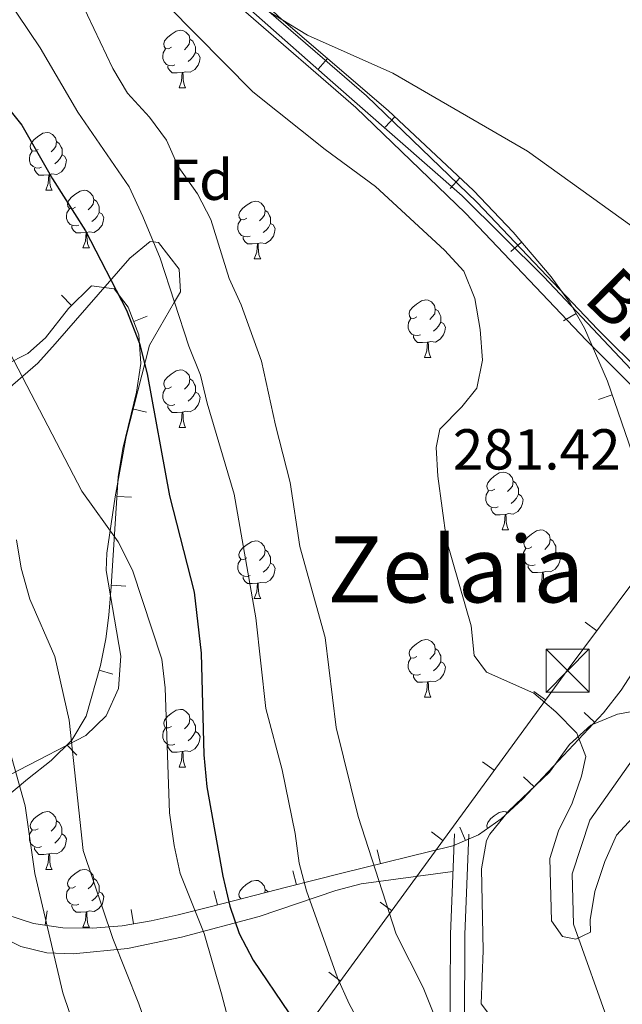
# Model space of a CAD drawing. Units: metres. Extents: x 619384 to 623891, y 4775352 to 4778401.
# Drawn here: x 622234 to 622339, y 4775914 to 4776085 of the extents above; entities that cross this region are included whole.
import ezdxf
from ezdxf.enums import TextEntityAlignment as Align

# ---------------------------------------------------------------- set-up
doc = ezdxf.new("R2010")
doc.units = ezdxf.units.M
doc.header["$MEASUREMENT"] = 0
doc.linetypes.add('DGN Style 3', pattern=[1147.6976, 819.784, -327.9136])
for name, color, linetype, lineweight in [('Nivel 11', 7, 'Continuous', 0), ('Nivel 21', 7, 'Continuous', 0), ('Nivel 32', 7, 'Continuous', 0), ('Nivel 35', 7, 'Continuous', 0), ('Nivel 36', 7, 'Continuous', 0), ('Nivel 37', 7, 'Continuous', 0), ('Nivel 4', 7, 'Continuous', 0), ('Nivel 41', 7, 'Continuous', 0), ('Nivel 44', 7, 'Continuous', 0), ('Nivel 45', 7, 'Continuous', 0), ('Nivel 5', 7, 'Continuous', 0), ('Nivel 54', 7, 'Continuous', 0), ('Nivel 61', 7, 'Continuous', 0), ('Nivel 63', 7, 'Continuous', 0)]:
    doc.layers.add(name, color=color, linetype=linetype, lineweight=lineweight)
doc.styles.add('Style-arial', font='arial.shx', dxfattribs={"bigfont": 'arialbig.shx'})
doc.styles.add('Style-Helvetica-Narrow-Oblique', font='txt')
doc.styles.add('Style-Times New Roman', font='txt')

# ---------------------------------------------------------------- blocks, each defined once
blk = doc.blocks.new('5TME')
at = {"layer": 'Nivel 32', "color": 250, "linetype": 'Continuous', "lineweight": 0}
for p, q in [((-37.5, 37.5), (37.5, -37.5)), ((37.23, 37.76), (-37.16, -37.84))]:
    blk.add_line(p, q, dxfattribs=at)
at = {"layer": 'Nivel 32', "color": 250, "linetype": 'Continuous', "lineweight": 0, "flags": 128}
blk.add_lwpolyline([(-37.5, -37.5), (37.5, -37.5), (37.5, 37.5), (-37.5, 37.5), (-37.16, -37.84)], dxfattribs=at)

msp = doc.modelspace()

# ---------------------------------------------------------------- linework, layer by layer
at = {"layer": 'Nivel 11', "color": 142, "linetype": 'DGN Style 3', "lineweight": 13}
msp.add_polyline3d([(622331.54, 4775852.83, 288.58), (622335.36, 4775859.37, 288.58), (622338.36, 4775871.43, 288.02), (622343.41, 4775888.98, 287.19), (622341.57, 4775898.21, 287.19), (622337.56, 4775906.83, 286.63), (622330, 4775927.92, 285.23), (622329.81, 4775936.64, 284.4), (622332.87, 4775945.97, 284.12), (622346.07, 4775964.8, 283.84), (622347.54, 4775972.46, 283.56), (622348.95, 4775982.3, 282.44), (622350.36, 4775985.56, 282.19)], dxfattribs=at)
at = {"layer": 'Nivel 21', "color": 250, "linetype": 'DGN Style 3', "lineweight": 0}
for points in [[(622392.23, 4775978.78, 285.01), (622356.73, 4776008.79, 280.91), (622334.27, 4776031.25, 282.06), (622313.2, 4776053.36, 282.79), (622294.06, 4776071.79, 281.63), (622274.53, 4776088.7, 279.87), (622260.79, 4776102.49, 280.1), (622252.45, 4776116.3, 281.31), (622243.44, 4776131.79, 282.2), (622240.06, 4776136.45, 283.25)], [(622259.71, 4775796.47, 304.92), (622262.97, 4775805.05, 304.06), (622273.49, 4775817.15, 302.67), (622278.89, 4775824.51, 301.97), (622285.7, 4775840.64, 299.88), (622294.4, 4775865.93, 297.09), (622300.55, 4775881.8, 293.95), (622308.37, 4775897.78, 291.51), (622311.05, 4775904.64, 290.11), (622311.12, 4775926.11, 286.98), (622311.82, 4775943.54, 285.58)]]:
    msp.add_polyline3d(points, dxfattribs=at)
at = {"layer": 'Nivel 21', "color": 250, "linetype": 'Continuous', "lineweight": 0}
for points in [[(622390.46, 4775976.69, 285.01), (622354.87, 4776006.77, 281.06), (622332.31, 4776029.33, 282.37), (622311.26, 4776051.43, 283.4), (622292.21, 4776069.77, 282.4), (622272.66, 4776086.69, 281.04), (622258.62, 4776100.79, 281.25), (622250.1, 4776114.9, 282.13), (622240.81, 4776130.31, 283.26)], [(622257.02, 4775796.42, 305.04), (622260.8, 4775806.35, 304.06), (622271.53, 4775818.71, 302.67), (622276.7, 4775825.75, 301.97), (622283.36, 4775841.54, 299.88), (622292.05, 4775866.79, 297.09), (622298.26, 4775882.8, 293.95), (622306.08, 4775898.78, 291.51), (622308.55, 4775905.12, 290.11), (622308.62, 4775926.16, 286.98), (622309.32, 4775943.64, 285.58)]]:
    msp.add_polyline3d(points, dxfattribs=at)
at = {"layer": 'Nivel 32', "color": 6, "linetype": 'Continuous', "lineweight": 0}
for p, q in [((622332.06, 4775980.39, 286.96), (622334.06, 4775978.89, 286.96)), ((622323.15, 4775968.34, 285.85), (622325.16, 4775966.87, 285.85)), ((622314.23, 4775956.15, 289.33), (622316.25, 4775954.67, 289.33)), ((622305.32, 4775943.96, 292.81), (622307.33, 4775942.48, 292.81)), ((622296.4, 4775931.76, 296.29), (622298.42, 4775930.29, 296.29)), ((622287.49, 4775919.57, 299.77), (622289.5, 4775918.09, 299.77))]:
    msp.add_line(p, q, dxfattribs=at)
msp.add_polyline3d([(622710.33, 4776275.26, 341.52), (622681.64, 4776258.23, 325.39), (622453.45, 4776138.85, 346.51), (622328.91, 4775971.99, 284.39), (622224.4, 4775829.05, 325.19), (622198.61, 4775795.38, 330.01)], dxfattribs=at)
at = {"layer": 'Nivel 35', "color": 92, "linetype": 'Continuous', "lineweight": 0}
for p, q in [((622285.64, 4776076.42, 286.06), (622287.27, 4776078.32, 286.06)), ((622297.28, 4776066.35, 286.06), (622298.99, 4776068.17, 286.06)), ((622308.57, 4776055.74, 286.06), (622310.28, 4776057.56, 286.06)), ((622319.11, 4776044.76, 286.06), (622321.01, 4776046.39, 286.06)), ((622241.05, 4776037.2, 310.46), (622242.81, 4776035.42, 310.46)), ((622255.92, 4776033.54, 309.77), (622253.59, 4776032.64, 309.77)), ((622328.31, 4776032.74, 286.06), (622330.47, 4776033.99, 286.06)), ((622334.39, 4776019.04, 286.06), (622336.76, 4776019.85, 286.06)), ((622255.81, 4776016.88, 309.77), (622253.38, 4776017.46, 309.77)), ((622253.2, 4776002.08, 309.52), (622250.7, 4776002.24, 309.52)), ((622252.2, 4775986.65, 308.35), (622249.71, 4775986.81, 308.35)), ((622249.99, 4775971.35, 311.52), (622247.59, 4775972.04, 311.52)), ((622331.86, 4775964.71, 293.84), (622333.69, 4775963.01, 293.84)), ((622243.73, 4775957.26, 317.34), (622241.99, 4775959.05, 317.34)), ((622321.36, 4775953.5, 295.59), (622323.17, 4775951.78, 295.59)), ((622310.27, 4775944.75, 298.2), (622311.25, 4775942.45, 298.2)), ((622295.88, 4775940.85, 300.41), (622296.47, 4775938.42, 300.41)), ((622281.25, 4775937.19, 303.81), (622281.87, 4775934.77, 303.81)), ((622267.54, 4775933.69, 310.14), (622268.16, 4775931.27, 310.14)), ((622238.58, 4775930.23, 315.46), (622238.22, 4775927.76, 315.46)), ((622253.16, 4775930.45, 313.9), (622253.56, 4775927.98, 313.9))]:
    msp.add_line(p, q, dxfattribs=at)
for points in [[(622241.94, 4776114.41, 293.03), (622242.34, 4776124.81, 288.01), (622243.18, 4776128.8, 286.24), (622243.77, 4776129.71, 286.06), (622245.88, 4776128.91, 286.06), (622254.7, 4776112.97, 286.06), (622267.72, 4776097.07, 286.06), (622274.51, 4776089.69, 286.06), (622278.84, 4776085.55, 286.06), (622297.81, 4776069.28, 286.06), (622312.65, 4776055.34, 286.06), (622319.51, 4776048.15, 286.06), (622326.13, 4776040.4, 286.06)], [(622326.13, 4776040.4, 286.06), (622329.42, 4776035.82, 286.06), (622331.94, 4776031.44, 286.06), (622335.93, 4776022.27, 286.06), (622340.2, 4776009.8, 286.06)], [(622231.22, 4775949.8, 320.68), (622235.11, 4775953.1, 319.8), (622239.23, 4775956.38, 318.5), (622242.84, 4775959.88, 316.98), (622245.31, 4775964.07, 315.35), (622247.82, 4775972.84, 311.14), (622248.73, 4775977.46, 309.2), (622249.28, 4775981.6, 308.38), (622249.69, 4775986.57, 308.33), (622250.92, 4776005.61, 309.77), (622251.72, 4776010.53, 309.77), (622254.07, 4776020.33, 309.77), (622254.83, 4776025.32, 309.77), (622254.49, 4776030.3, 309.77), (622252.64, 4776035.1, 309.77), (622250.18, 4776038.3, 309.77), (622246.26, 4776038.82, 309.96), (622242.26, 4776034.88, 310.54), (622238.27, 4776029.76, 311.51), (622235.18, 4776027.06, 312.56), (622231.33, 4776025.07, 314.92)], [(622340.99, 4775972.7, 293.41), (622338.31, 4775968.56, 293.56), (622335.21, 4775964.64, 293.67), (622328.3, 4775957.21, 294.43), (622321.15, 4775949.64, 296.05), (622317.46, 4775946.21, 296.91), (622313.53, 4775943.43, 297.77), (622309.04, 4775941.51, 298.61), (622289.79, 4775936.78, 301.36), (622284.94, 4775935.55, 302.6), (622280.4, 4775934.4, 304.39), (622266.9, 4775930.95, 310.73), (622261.34, 4775929.55, 312.56), (622256.61, 4775928.48, 313.49), (622251.6, 4775927.66, 314.17), (622246.44, 4775927.23, 314.69), (622241.27, 4775927.31, 315.16), (622236.2, 4775928.06, 315.66), (622231.37, 4775929.61, 316.27)]]:
    msp.add_polyline3d(points, dxfattribs=at)
at = {"layer": 'Nivel 36', "color": 92, "linetype": 'Continuous', "lineweight": 0}
for p, q in [((622261.49, 4776073.19, 0.01), (622262.61, 4776073.19, 0.01)), ((622238.3, 4776055.42, 0.01), (622239.42, 4776055.42, 0.01)), ((622244.78, 4776045.39, 0.01), (622245.9, 4776045.39, 0.01)), ((622274.55, 4776043.48, 0.01), (622275.67, 4776043.48, 0.01)), ((622304.12, 4776026.34, 0.01), (622305.25, 4776026.34, 0.01)), ((622261.49, 4776014.2, 0.01), (622262.61, 4776014.2, 0.01)), ((622317.63, 4775996.43, 0.01), (622318.75, 4775996.43, 0.01)), ((622324.1, 4775986.39, 0.01), (622325.23, 4775986.39, 0.01)), ((622274.55, 4775984.49, 0.01), (622275.67, 4775984.49, 0.01)), ((622304.12, 4775967.35, 0.01), (622305.25, 4775967.35, 0.01)), ((622261.49, 4775955.21, 0.01), (622262.61, 4775955.21, 0.01)), ((622238.3, 4775937.44, 0.01), (622239.42, 4775937.44, 0.01)), ((622244.77, 4775927.4, 0.01), (622245.9, 4775927.4, 0.01))]:
    msp.add_line(p, q, dxfattribs=at)
at = {"layer": 'Nivel 36', "color": 92, "linetype": 'Continuous', "lineweight": 0, "elevation": 0.01, "flags": 128}
for points in [[(622260.19, 4776080.25), (622259.66, 4776079.99), (622259.13, 4776080.04), (622258.86, 4776080.41), (622258.81, 4776080.83), (622258.97, 4776081.35), (622259.45, 4776081.95), (622260.08, 4776082.48), (622260.98, 4776083.07), (622261.73, 4776083.23), (622262.15, 4776083.17), (622262.68, 4776082.85), (622263.21, 4776082.27), (622263.37, 4776081.63), (622263.26, 4776080.78), (622262.84, 4776080.25), (622262.42, 4776079.83)], [(622263.37, 4776081.63), (622263.85, 4776081.31), (622264.16, 4776080.67), (622264.32, 4776080.35), (622264.32, 4776079.77), (622264.32, 4776079.35), (622263.95, 4776078.66), (622263.53, 4776078.18), (622263.05, 4776077.76)], [(622260.77, 4776077.17), (622260.35, 4776077.01), (622259.76, 4776077.07), (622259.29, 4776077.28), (622258.86, 4776077.71), (622258.65, 4776078.29), (622258.65, 4776078.71), (622258.7, 4776079.29), (622259.13, 4776079.99)], [(622264.32, 4776079.35), (622264.78, 4776079.1), (622265.12, 4776078.49), (622265.01, 4776077.76), (622264.8, 4776077.12), (622264.22, 4776076.38), (622263.42, 4776075.9), (622262.57, 4776076.01), (622262.14, 4776075.87)], [(622262.03, 4776075.87), (622261.14, 4776075.79), (622260.3, 4776075.79), (622259.87, 4776076.22), (622259.55, 4776076.69), (622259.55, 4776077.01)], [(622261.49, 4776073.19), (622261.92, 4776074.35), (622262.03, 4776075.87), (622262.14, 4776075.87), (622262.18, 4776075.29), (622262.21, 4776074.61), (622262.28, 4776073.99), (622262.4, 4776073.59), (622262.61, 4776073.19)], [(622237, 4776062.48), (622236.47, 4776062.22), (622235.94, 4776062.27), (622235.68, 4776062.64), (622235.62, 4776063.07), (622235.78, 4776063.59), (622236.26, 4776064.18), (622236.9, 4776064.71), (622237.8, 4776065.3), (622238.54, 4776065.46), (622238.96, 4776065.4), (622239.5, 4776065.09), (622240.02, 4776064.5), (622240.18, 4776063.86), (622240.08, 4776063.01), (622239.65, 4776062.48), (622239.23, 4776062.06)], [(622240.18, 4776063.86), (622240.66, 4776063.55), (622240.98, 4776062.91), (622241.14, 4776062.59), (622241.14, 4776062.01), (622241.14, 4776061.58), (622240.76, 4776060.89), (622240.34, 4776060.41), (622239.86, 4776059.99)], [(622237.58, 4776059.4), (622237.16, 4776059.24), (622236.58, 4776059.3), (622236.1, 4776059.51), (622235.68, 4776059.94), (622235.46, 4776060.52), (622235.46, 4776060.94), (622235.52, 4776061.53), (622235.94, 4776062.22)], [(622241.14, 4776061.58), (622241.59, 4776061.33), (622241.94, 4776060.72), (622241.82, 4776059.99), (622241.62, 4776059.35), (622241.03, 4776058.61), (622240.24, 4776058.13), (622239.38, 4776058.24), (622238.96, 4776058.11)], [(622238.84, 4776058.11), (622237.96, 4776058.02), (622237.11, 4776058.02), (622236.68, 4776058.45), (622236.36, 4776058.93), (622236.36, 4776059.24)], [(622238.3, 4776055.42), (622238.74, 4776056.58), (622238.84, 4776058.11), (622238.96, 4776058.11), (622238.99, 4776057.52), (622239.02, 4776056.84), (622239.1, 4776056.22), (622239.21, 4776055.82), (622239.42, 4776055.42)], [(622243.48, 4776052.45), (622242.94, 4776052.18), (622242.42, 4776052.24), (622242.15, 4776052.61), (622242.1, 4776053.03), (622242.26, 4776053.55), (622242.74, 4776054.15), (622243.37, 4776054.68), (622244.27, 4776055.26), (622245.02, 4776055.42), (622245.44, 4776055.37), (622245.97, 4776055.05), (622246.5, 4776054.47), (622246.66, 4776053.83), (622246.55, 4776052.98), (622246.12, 4776052.45), (622245.7, 4776052.02)], [(622246.66, 4776053.83), (622247.14, 4776053.51), (622247.45, 4776052.87), (622247.61, 4776052.55), (622247.61, 4776051.97), (622247.61, 4776051.55), (622247.24, 4776050.86), (622246.82, 4776050.38), (622246.34, 4776049.96)], [(622273.25, 4776050.54), (622272.72, 4776050.28), (622272.19, 4776050.33), (622271.92, 4776050.7), (622271.87, 4776051.13), (622272.03, 4776051.65), (622272.51, 4776052.24), (622273.14, 4776052.77), (622274.04, 4776053.36), (622274.79, 4776053.52), (622275.21, 4776053.46), (622275.74, 4776053.15), (622276.27, 4776052.56), (622276.43, 4776051.92), (622276.32, 4776051.07), (622275.9, 4776050.54), (622275.48, 4776050.12)], [(622244.06, 4776049.37), (622243.64, 4776049.21), (622243.05, 4776049.27), (622242.58, 4776049.48), (622242.15, 4776049.9), (622241.94, 4776050.49), (622241.94, 4776050.91), (622241.99, 4776051.49), (622242.42, 4776052.18)], [(622247.61, 4776051.55), (622248.06, 4776051.3), (622248.41, 4776050.68), (622248.3, 4776049.96), (622248.09, 4776049.32), (622247.5, 4776048.58), (622246.71, 4776048.1), (622245.86, 4776048.2), (622245.43, 4776048.07)], [(622276.43, 4776051.92), (622276.91, 4776051.61), (622277.22, 4776050.97), (622277.38, 4776050.65), (622277.38, 4776050.07), (622277.38, 4776049.64), (622277.01, 4776048.95), (622276.59, 4776048.47), (622276.11, 4776048.05)], [(622273.83, 4776047.46), (622273.41, 4776047.3), (622272.82, 4776047.36), (622272.35, 4776047.57), (622271.92, 4776048), (622271.71, 4776048.58), (622271.71, 4776049), (622271.76, 4776049.59), (622272.19, 4776050.28)], [(622245.32, 4776048.07), (622244.43, 4776047.99), (622243.58, 4776047.99), (622243.16, 4776048.42), (622242.84, 4776048.89), (622242.84, 4776049.21)], [(622277.38, 4776049.64), (622277.84, 4776049.39), (622278.18, 4776048.78), (622278.07, 4776048.05), (622277.86, 4776047.41), (622277.28, 4776046.67), (622276.48, 4776046.19), (622275.63, 4776046.3), (622275.2, 4776046.17)], [(622244.78, 4776045.39), (622245.21, 4776046.55), (622245.32, 4776048.07), (622245.43, 4776048.07), (622245.46, 4776047.49), (622245.5, 4776046.8), (622245.57, 4776046.19), (622245.68, 4776045.79), (622245.9, 4776045.39)], [(622275.09, 4776046.17), (622274.2, 4776046.08), (622273.36, 4776046.08), (622272.93, 4776046.51), (622272.61, 4776046.99), (622272.61, 4776047.3)], [(622274.55, 4776043.48), (622274.98, 4776044.64), (622275.09, 4776046.17), (622275.2, 4776046.17), (622275.24, 4776045.58), (622275.27, 4776044.9), (622275.34, 4776044.28), (622275.46, 4776043.88), (622275.67, 4776043.48)], [(622302.82, 4776033.4), (622302.29, 4776033.13), (622301.76, 4776033.19), (622301.5, 4776033.56), (622301.44, 4776033.98), (622301.6, 4776034.5), (622302.08, 4776035.1), (622302.72, 4776035.63), (622303.62, 4776036.21), (622304.36, 4776036.37), (622304.79, 4776036.32), (622305.32, 4776036), (622305.85, 4776035.42), (622306.01, 4776034.78), (622305.9, 4776033.93), (622305.47, 4776033.4), (622305.05, 4776032.97)], [(622306.01, 4776034.78), (622306.48, 4776034.46), (622306.8, 4776033.82), (622306.96, 4776033.5), (622306.96, 4776032.92), (622306.96, 4776032.5), (622306.59, 4776031.81), (622306.17, 4776031.33), (622305.69, 4776030.91)], [(622303.41, 4776030.32), (622302.98, 4776030.16), (622302.4, 4776030.22), (622301.92, 4776030.43), (622301.5, 4776030.85), (622301.28, 4776031.44), (622301.28, 4776031.86), (622301.34, 4776032.44), (622301.76, 4776033.13)], [(622306.96, 4776032.5), (622307.41, 4776032.25), (622307.76, 4776031.63), (622307.65, 4776030.91), (622307.44, 4776030.27), (622306.85, 4776029.53), (622306.06, 4776029.05), (622305.21, 4776029.15), (622304.78, 4776029.02)], [(622304.67, 4776029.02), (622303.78, 4776028.94), (622302.93, 4776028.94), (622302.51, 4776029.37), (622302.19, 4776029.84), (622302.19, 4776030.16)], [(622304.12, 4776026.34), (622304.56, 4776027.5), (622304.67, 4776029.02), (622304.78, 4776029.02), (622304.81, 4776028.44), (622304.85, 4776027.75), (622304.92, 4776027.14), (622305.03, 4776026.74), (622305.25, 4776026.34)], [(622260.19, 4776021.26), (622259.66, 4776020.99), (622259.13, 4776021.05), (622258.86, 4776021.42), (622258.81, 4776021.84), (622258.97, 4776022.36), (622259.45, 4776022.96), (622260.08, 4776023.49), (622260.98, 4776024.07), (622261.73, 4776024.23), (622262.15, 4776024.18), (622262.68, 4776023.86), (622263.21, 4776023.28), (622263.37, 4776022.64), (622263.26, 4776021.79), (622262.84, 4776021.26), (622262.42, 4776020.83)], [(622263.37, 4776022.64), (622263.85, 4776022.32), (622264.16, 4776021.68), (622264.32, 4776021.36), (622264.32, 4776020.78), (622264.32, 4776020.36), (622263.95, 4776019.67), (622263.53, 4776019.19), (622263.05, 4776018.77)], [(622260.77, 4776018.18), (622260.35, 4776018.02), (622259.76, 4776018.08), (622259.29, 4776018.29), (622258.86, 4776018.71), (622258.65, 4776019.3), (622258.65, 4776019.72), (622258.7, 4776020.3), (622259.13, 4776020.99)], [(622264.32, 4776020.36), (622264.78, 4776020.11), (622265.12, 4776019.49), (622265.01, 4776018.77), (622264.8, 4776018.13), (622264.22, 4776017.39), (622263.42, 4776016.91), (622262.57, 4776017.01), (622262.14, 4776016.88)], [(622262.03, 4776016.88), (622261.14, 4776016.8), (622260.3, 4776016.8), (622259.87, 4776017.23), (622259.55, 4776017.7), (622259.55, 4776018.02)], [(622261.49, 4776014.2), (622261.92, 4776015.36), (622262.03, 4776016.88), (622262.14, 4776016.88), (622262.18, 4776016.3), (622262.21, 4776015.61), (622262.28, 4776015), (622262.4, 4776014.6), (622262.61, 4776014.2)], [(622316.33, 4776003.49), (622315.8, 4776003.22), (622315.27, 4776003.28), (622315, 4776003.65), (622314.95, 4776004.07), (622315.11, 4776004.59), (622315.59, 4776005.19), (622316.22, 4776005.72), (622317.12, 4776006.3), (622317.87, 4776006.46), (622318.29, 4776006.41), (622318.82, 4776006.09), (622319.35, 4776005.51), (622319.51, 4776004.87), (622319.4, 4776004.02), (622318.98, 4776003.49), (622318.56, 4776003.06)], [(622319.51, 4776004.87), (622319.99, 4776004.55), (622320.3, 4776003.91), (622320.46, 4776003.59), (622320.46, 4776003.01), (622320.46, 4776002.59), (622320.09, 4776001.9), (622319.67, 4776001.42), (622319.19, 4776001)], [(622316.91, 4776000.41), (622316.49, 4776000.25), (622315.9, 4776000.31), (622315.43, 4776000.52), (622315, 4776000.94), (622314.79, 4776001.53), (622314.79, 4776001.95), (622314.84, 4776002.53), (622315.27, 4776003.22)], [(622320.46, 4776002.59), (622320.92, 4776002.34), (622321.26, 4776001.72), (622321.15, 4776001), (622320.94, 4776000.36), (622320.36, 4775999.62), (622319.56, 4775999.14), (622318.71, 4775999.24), (622318.28, 4775999.11)], [(622318.17, 4775999.11), (622317.28, 4775999.03), (622316.44, 4775999.03), (622316.01, 4775999.46), (622315.69, 4775999.93), (622315.69, 4776000.25)], [(622317.63, 4775996.43), (622318.06, 4775997.59), (622318.17, 4775999.11), (622318.28, 4775999.11), (622318.32, 4775998.53), (622318.35, 4775997.84), (622318.42, 4775997.23), (622318.54, 4775996.83), (622318.75, 4775996.43)], [(622322.8, 4775993.45), (622322.27, 4775993.19), (622321.74, 4775993.24), (622321.48, 4775993.61), (622321.42, 4775994.04), (622321.58, 4775994.56), (622322.06, 4775995.15), (622322.7, 4775995.68), (622323.6, 4775996.27), (622324.34, 4775996.43), (622324.77, 4775996.37), (622325.3, 4775996.06), (622325.83, 4775995.47), (622325.99, 4775994.83), (622325.88, 4775993.98), (622325.45, 4775993.45), (622325.03, 4775993.03)], [(622273.25, 4775991.55), (622272.72, 4775991.28), (622272.19, 4775991.34), (622271.92, 4775991.71), (622271.87, 4775992.13), (622272.03, 4775992.65), (622272.51, 4775993.25), (622273.14, 4775993.78), (622274.04, 4775994.36), (622274.79, 4775994.52), (622275.21, 4775994.47), (622275.74, 4775994.15), (622276.27, 4775993.57), (622276.43, 4775992.93), (622276.32, 4775992.08), (622275.9, 4775991.55), (622275.48, 4775991.12)], [(622325.99, 4775994.83), (622326.46, 4775994.52), (622326.78, 4775993.88), (622326.94, 4775993.56), (622326.94, 4775992.98), (622326.94, 4775992.55), (622326.57, 4775991.86), (622326.15, 4775991.38), (622325.67, 4775990.96)], [(622276.43, 4775992.93), (622276.91, 4775992.61), (622277.22, 4775991.97), (622277.38, 4775991.65), (622277.38, 4775991.07), (622277.38, 4775990.65), (622277.01, 4775989.96), (622276.59, 4775989.48), (622276.11, 4775989.06)], [(622323.39, 4775990.37), (622322.96, 4775990.21), (622322.38, 4775990.27), (622321.9, 4775990.48), (622321.48, 4775990.91), (622321.26, 4775991.49), (622321.26, 4775991.91), (622321.32, 4775992.5), (622321.74, 4775993.19)], [(622326.94, 4775992.55), (622327.39, 4775992.3), (622327.74, 4775991.69), (622327.63, 4775990.96), (622327.42, 4775990.32), (622326.83, 4775989.58), (622326.04, 4775989.1), (622325.19, 4775989.21), (622324.76, 4775989.08)], [(622273.83, 4775988.47), (622273.41, 4775988.31), (622272.82, 4775988.37), (622272.35, 4775988.58), (622271.92, 4775989), (622271.71, 4775989.59), (622271.71, 4775990.01), (622271.76, 4775990.59), (622272.19, 4775991.28)], [(622277.38, 4775990.65), (622277.84, 4775990.4), (622278.18, 4775989.78), (622278.07, 4775989.06), (622277.86, 4775988.42), (622277.28, 4775987.68), (622276.48, 4775987.2), (622275.63, 4775987.3), (622275.2, 4775987.17)], [(622324.65, 4775989.08), (622323.76, 4775988.99), (622322.91, 4775988.99), (622322.49, 4775989.42), (622322.17, 4775989.9), (622322.17, 4775990.21)], [(622275.09, 4775987.17), (622274.2, 4775987.09), (622273.36, 4775987.09), (622272.93, 4775987.52), (622272.61, 4775987.99), (622272.61, 4775988.31)], [(622324.1, 4775986.39), (622324.54, 4775987.55), (622324.65, 4775989.08), (622324.76, 4775989.08), (622324.79, 4775988.49), (622324.83, 4775987.81), (622324.9, 4775987.19), (622325.01, 4775986.79), (622325.23, 4775986.39)], [(622274.55, 4775984.49), (622274.98, 4775985.65), (622275.09, 4775987.17), (622275.2, 4775987.17), (622275.24, 4775986.59), (622275.27, 4775985.9), (622275.34, 4775985.29), (622275.46, 4775984.89), (622275.67, 4775984.49)], [(622302.82, 4775974.41), (622302.29, 4775974.14), (622301.76, 4775974.19), (622301.5, 4775974.57), (622301.44, 4775974.99), (622301.6, 4775975.51), (622302.08, 4775976.11), (622302.72, 4775976.63), (622303.62, 4775977.22), (622304.36, 4775977.38), (622304.79, 4775977.33), (622305.32, 4775977.01), (622305.85, 4775976.43), (622306.01, 4775975.79), (622305.9, 4775974.93), (622305.47, 4775974.41), (622305.05, 4775973.98)], [(622306.01, 4775975.79), (622306.48, 4775975.47), (622306.8, 4775974.83), (622306.96, 4775974.51), (622306.96, 4775973.93), (622306.96, 4775973.51), (622306.59, 4775972.81), (622306.17, 4775972.33), (622305.69, 4775971.91)], [(622303.41, 4775971.33), (622302.98, 4775971.17), (622302.4, 4775971.23), (622301.92, 4775971.43), (622301.5, 4775971.86), (622301.28, 4775972.45), (622301.28, 4775972.87), (622301.34, 4775973.45), (622301.76, 4775974.14)], [(622306.96, 4775973.51), (622307.41, 4775973.25), (622307.76, 4775972.64), (622307.65, 4775971.91), (622307.44, 4775971.27), (622306.85, 4775970.53), (622306.06, 4775970.05), (622305.21, 4775970.16), (622304.78, 4775970.03)], [(622304.67, 4775970.03), (622303.78, 4775969.95), (622302.93, 4775969.95), (622302.51, 4775970.37), (622302.19, 4775970.85), (622302.19, 4775971.17)], [(622304.12, 4775967.35), (622304.56, 4775968.51), (622304.67, 4775970.03), (622304.78, 4775970.03), (622304.81, 4775969.45), (622304.85, 4775968.76), (622304.92, 4775968.15), (622305.03, 4775967.75), (622305.25, 4775967.35)], [(622260.19, 4775962.27), (622259.66, 4775962), (622259.13, 4775962.05), (622258.86, 4775962.43), (622258.81, 4775962.85), (622258.97, 4775963.37), (622259.45, 4775963.97), (622260.08, 4775964.49), (622260.98, 4775965.08), (622261.73, 4775965.24), (622262.15, 4775965.19), (622262.68, 4775964.87), (622263.21, 4775964.29), (622263.37, 4775963.65), (622263.26, 4775962.79), (622262.84, 4775962.27), (622262.42, 4775961.84)], [(622263.37, 4775963.65), (622263.85, 4775963.33), (622264.16, 4775962.69), (622264.32, 4775962.37), (622264.32, 4775961.79), (622264.32, 4775961.37), (622263.95, 4775960.67), (622263.53, 4775960.19), (622263.05, 4775959.77)], [(622260.77, 4775959.19), (622260.35, 4775959.03), (622259.76, 4775959.09), (622259.29, 4775959.29), (622258.86, 4775959.72), (622258.65, 4775960.31), (622258.65, 4775960.73), (622258.7, 4775961.31), (622259.13, 4775962)], [(622264.32, 4775961.37), (622264.78, 4775961.11), (622265.12, 4775960.5), (622265.01, 4775959.77), (622264.8, 4775959.13), (622264.22, 4775958.39), (622263.42, 4775957.91), (622262.57, 4775958.02), (622262.14, 4775957.89)], [(622262.03, 4775957.89), (622261.14, 4775957.81), (622260.3, 4775957.81), (622259.87, 4775958.23), (622259.55, 4775958.71), (622259.55, 4775959.03)], [(622261.49, 4775955.21), (622261.92, 4775956.37), (622262.03, 4775957.89), (622262.14, 4775957.89), (622262.18, 4775957.31), (622262.21, 4775956.62), (622262.28, 4775956.01), (622262.4, 4775955.61), (622262.61, 4775955.21)], [(622237, 4775944.5), (622236.47, 4775944.23), (622235.94, 4775944.29), (622235.67, 4775944.66), (622235.62, 4775945.08), (622235.78, 4775945.6), (622236.26, 4775946.2), (622236.89, 4775946.73), (622237.79, 4775947.31), (622238.54, 4775947.47), (622238.96, 4775947.42), (622239.49, 4775947.1), (622240.02, 4775946.52), (622240.18, 4775945.88), (622240.07, 4775945.03), (622239.65, 4775944.5), (622239.23, 4775944.07)], [(622315.09, 4775944.53), (622315, 4775944.66), (622314.95, 4775945.08), (622315.11, 4775945.6), (622315.59, 4775946.2), (622316.22, 4775946.73), (622317.12, 4775947.31), (622317.87, 4775947.47), (622318.29, 4775947.42), (622318.57, 4775947.25)], [(622240.18, 4775945.88), (622240.66, 4775945.56), (622240.97, 4775944.92), (622241.13, 4775944.6), (622241.13, 4775944.02), (622241.13, 4775943.6), (622240.76, 4775942.91), (622240.34, 4775942.43), (622239.86, 4775942.01)], [(622237.58, 4775941.42), (622237.16, 4775941.26), (622236.57, 4775941.32), (622236.1, 4775941.53), (622235.67, 4775941.95), (622235.46, 4775942.54), (622235.46, 4775942.96), (622235.51, 4775943.54), (622235.94, 4775944.23)], [(622241.13, 4775943.6), (622241.59, 4775943.35), (622241.93, 4775942.73), (622241.82, 4775942.01), (622241.61, 4775941.37), (622241.03, 4775940.63), (622240.23, 4775940.15), (622239.38, 4775940.25), (622238.95, 4775940.12)], [(622238.84, 4775940.12), (622237.95, 4775940.04), (622237.11, 4775940.04), (622236.68, 4775940.47), (622236.36, 4775940.94), (622236.36, 4775941.26)], [(622238.3, 4775937.44), (622238.73, 4775938.6), (622238.84, 4775940.12), (622238.95, 4775940.12), (622238.99, 4775939.54), (622239.02, 4775938.85), (622239.09, 4775938.24), (622239.21, 4775937.84), (622239.42, 4775937.44)], [(622243.47, 4775934.46), (622242.94, 4775934.2), (622242.41, 4775934.25), (622242.15, 4775934.62), (622242.09, 4775935.05), (622242.25, 4775935.57), (622242.73, 4775936.16), (622243.37, 4775936.69), (622244.27, 4775937.28), (622245.01, 4775937.44), (622245.44, 4775937.38), (622245.97, 4775937.07), (622246.5, 4775936.48), (622246.66, 4775935.84), (622246.55, 4775934.99), (622246.12, 4775934.46), (622245.7, 4775934.04)], [(622246.66, 4775935.84), (622247.13, 4775935.53), (622247.45, 4775934.89), (622247.61, 4775934.57), (622247.61, 4775933.99), (622247.61, 4775933.56), (622247.24, 4775932.87), (622246.82, 4775932.39), (622246.34, 4775931.97)], [(622272.32, 4775932.33), (622272.19, 4775932.35), (622271.92, 4775932.72), (622271.87, 4775933.14), (622272.03, 4775933.66), (622272.51, 4775934.26), (622273.14, 4775934.79), (622274.04, 4775935.37), (622274.79, 4775935.53), (622275.21, 4775935.48), (622275.74, 4775935.16), (622276.27, 4775934.58), (622276.43, 4775933.94), (622276.36, 4775933.36)], [(622244.06, 4775931.38), (622243.63, 4775931.22), (622243.05, 4775931.28), (622242.57, 4775931.49), (622242.15, 4775931.92), (622241.93, 4775932.5), (622241.93, 4775932.92), (622241.99, 4775933.51), (622242.41, 4775934.2)], [(622247.61, 4775933.56), (622248.06, 4775933.31), (622248.41, 4775932.7), (622248.3, 4775931.97), (622248.09, 4775931.33), (622247.5, 4775930.59), (622246.71, 4775930.11), (622245.86, 4775930.22), (622245.43, 4775930.09)], [(622276.43, 4775933.94), (622276.91, 4775933.62), (622276.96, 4775933.52)], [(622245.32, 4775930.09), (622244.43, 4775930), (622243.58, 4775930), (622243.16, 4775930.43), (622242.84, 4775930.91), (622242.84, 4775931.22)], [(622244.77, 4775927.4), (622245.21, 4775928.56), (622245.32, 4775930.09), (622245.43, 4775930.09), (622245.46, 4775929.5), (622245.5, 4775928.82), (622245.57, 4775928.2), (622245.68, 4775927.8), (622245.9, 4775927.4)]]:
    msp.add_lwpolyline(points, dxfattribs=at)
at = {"layer": 'Nivel 36', "color": 92, "linetype": 'Continuous', "lineweight": 0}
for points in [[(622238.44, 4776139.48, 283.02), (622244.53, 4776135.25, 281.97), (622247.8, 4776131.66, 281.57), (622249.99, 4776127.05, 281.56), (622254.17, 4776115.92, 281.55), (622256.65, 4776105.87, 281.41), (622258.57, 4776101.32, 281.34), (622261.17, 4776098.02, 281.28), (622287.74, 4776074.54, 280.89), (622310.66, 4776054.44, 280.93), (622324.84, 4776040.35, 281.19), (622353.18, 4776010.31, 281.81), (622362.71, 4776002.61, 281.08)], [(622221.95, 4775948.67, 318.5), (622245.3, 4775960.7, 308.42), (622248.83, 4775964.1, 307.29), (622250.93, 4775968.84, 306.76), (622251.35, 4775974.49, 306.07), (622248.82, 4775989.34, 304.28), (622248.95, 4775992.39, 303.89), (622250.36, 4776002.18, 302.54), (622252.31, 4776012.64, 301.1), (622256.32, 4776028.53, 299.36), (622260.68, 4776036, 295.01), (622261.7, 4776037.77, 295.31), (622261.47, 4776041.73, 296.92), (622257.91, 4776046.33, 296.95), (622256.46, 4776046.52, 297.26), (622252.93, 4776043.64, 298.39), (622239.96, 4776028.71, 302.49), (622236.92, 4776025.4, 304.67), (622230.85, 4776020.13, 310.86)], [(622295.88, 4775798.14, 292.75), (622293.08, 4775801.35, 293.09), (622292.33, 4775806.31, 293.11), (622296.41, 4775823.22, 291.7), (622297.38, 4775828.69, 292.05), (622300.08, 4775843.43, 291.37), (622302.7, 4775858.79, 291.35), (622305.02, 4775868.52, 291.15), (622310.78, 4775887.31, 290.3), (622317.44, 4775905.99, 287.51), (622316.8, 4775910.34, 287.51), (622313.99, 4775914.09, 287.17), (622314.33, 4775923.36, 286.47), (622314.01, 4775937.53, 286.47), (622314.92, 4775942.43, 286.47), (622315.51, 4775943.55, 286.47), (622318.74, 4775947.53, 286.28), (622325.88, 4775954.35, 285.45), (622329.33, 4775959.12, 285.07), (622333.05, 4775962.47, 285.07), (622337.69, 4775964.39, 284.56), (622346.3, 4775965.99, 283.79)], [(622309.05, 4775937.06, 286.11), (622293.15, 4775934.93, 293.35), (622288.7, 4775933.75, 295.28), (622275.4, 4775929.28, 300.77), (622261.91, 4775925.66, 306.13), (622252.5, 4775923.67, 309.63), (622243.09, 4775922.77, 312.72), (622238.52, 4775922.94, 314), (622233.97, 4775924.07, 315.17), (622225.02, 4775928.57, 320.01)]]:
    msp.add_polyline3d(points, dxfattribs=at)
at = {"layer": 'Nivel 4', "color": 36, "linetype": 'Continuous', "lineweight": 30, "elevation": 300.01, "flags": 128}
for points in [[(622230.74, 4776071.03), (622234.13, 4776066.72), (622239.46, 4776057.4), (622245.22, 4776048.39), (622252.37, 4776034.6), (622254.59, 4776028.77), (622255.95, 4776023.54), (622259.79, 4776002.34), (622264.11, 4775985.61), (622265.3, 4775975.01)], [(622265.3, 4775975.01), (622265.76, 4775957.31), (622266.33, 4775951.78), (622269.1, 4775936.27), (622270.31, 4775931.03), (622271.94, 4775926.31), (622274.38, 4775921.68), (622280.53, 4775912.54), (622285.68, 4775903.57), (622287.36, 4775898.5), (622288.16, 4775893.56), (622288.41, 4775887.81), (622288.16, 4775876.77), (622281.96, 4775839), (622283.68, 4775837.41), (622286.34, 4775833.01), (622285.88, 4775830.43), (622280.74, 4775821.4), (622277.92, 4775816.72), (622274.66, 4775812.41), (622271.76, 4775807.81), (622269.66, 4775803.27), (622267.44, 4775796.61)]]:
    msp.add_lwpolyline(points, dxfattribs=at)
at = {"layer": 'Nivel 5', "color": 36, "linetype": 'Continuous', "lineweight": 0, "flags": 128}
for points, elevation in [([(622305.75, 4775912.26), (622303.88, 4775916.9), (622299.2, 4775926.19), (622292.61, 4775946.63), (622288.78, 4775962.08), (622286.86, 4775977.74), (622282.49, 4775993.52), (622280.79, 4776004.66), (622278.21, 4776014.63), (622275.8, 4776025.71), (622272.25, 4776035.5), (622270.18, 4776040.06), (622266.99, 4776050.35), (622264.66, 4776054.78), (622261.33, 4776059.52), (622259.32, 4776064.1), (622256.31, 4776068.13), (622252.54, 4776072.25), (622249.98, 4776076.54), (622241.15, 4776095.15), (622239.65, 4776100.01), (622236.88, 4776106.02), (622232.58, 4776115.59)], 290.01), ([(622231.37, 4776089.06), (622237.33, 4776080.13), (622243.88, 4776068.97), (622252.78, 4776056), (622255.16, 4776050.85), (622258.17, 4776043.6), (622263.2, 4776028.35), (622265.21, 4776023.28), (622266.37, 4776018.41), (622271.04, 4776002.61), (622274.79, 4775981.14), (622276.54, 4775965.38), (622279.41, 4775954.73), (622281.63, 4775943.69), (622282.33, 4775938.51), (622283.62, 4775933.69), (622288.99, 4775918.62), (622291.04, 4775914.06), (622293.66, 4775909.29)], 295.01), ([(622259.46, 4776087.53), (622274.31, 4776072.49), (622286.85, 4776062.51), (622295.62, 4776056.07), (622307.58, 4776045), (622310.99, 4776041.35), (622312.88, 4776036.63), (622313.81, 4776031.24), (622314.22, 4776025.91), (622313.22, 4776021.01), (622310.6, 4776017.78), (622306.81, 4776013.89), (622306.15, 4776010.73), (622306.43, 4776005.74), (622307.98, 4775994.61), (622312.24, 4775979.72), (622312.74, 4775974.6), (622314.93, 4775971.72), (622323.13, 4775968.03), (622326.95, 4775964.8), (622330.6, 4775961.1), (622332.15, 4775957.04), (622331.42, 4775953.65), (622329.79, 4775948.93), (622327.4, 4775944.13), (622325.93, 4775939.34), (622326.21, 4775928.52), (622328.1, 4775925.78), (622330.45, 4775925.33), (622332.98, 4775926.55), (622332.94, 4775928.67), (622333.74, 4775933.61), (622335.49, 4775938.82), (622337.5, 4775943.4), (622344.46, 4775950.89)], 285.01), ([(622274.66, 4776087.93), (622283.78, 4776082.36), (622298.63, 4776075.74), (622322.05, 4776062.22), (622347.55, 4776043.85), (622357.17, 4776038.44), (622361.06, 4776035.3), (622364.44, 4776031.5), (622367.31, 4776027.39), (622370.68, 4776020.67), (622373.17, 4776020.28), (622375.11, 4776021.79), (622375.58, 4776026.85), (622375.87, 4776037.09), (622375.63, 4776047.61), (622375.08, 4776052.59), (622373.73, 4776057.46), (622367.84, 4776072.17), (622367.21, 4776077.35), (622366.99, 4776082.82), (622365.16, 4776087.47)], 280.01), ([(622232.05, 4776027.16), (622244.56, 4776003.16), (622250.88, 4775994.33), (622253.36, 4775989.41), (622258.47, 4775973.94), (622259.07, 4775968.97), (622259.82, 4775947.27), (622260.62, 4775941.61), (622261.69, 4775936.72), (622265.84, 4775926.31), (622268.88, 4775915.83), (622271.12, 4775907.25)], 305.01), ([(622233.23, 4775994.67), (622234.03, 4775989.74), (622235.52, 4775984.4), (622239.86, 4775974.42), (622242.38, 4775963.34), (622244.82, 4775940.73), (622249.99, 4775925.45), (622254.49, 4775914.1), (622259.72, 4775899.14), (622262.96, 4775883.27), (622267.52, 4775868.24), (622268.68, 4775863.37), (622269.2, 4775858.09), (622269.38, 4775847.26), (622268.72, 4775842.18), (622266.9, 4775837.41), (622261.98, 4775828.1), (622259.9, 4775822.79), (622254.64, 4775813.16), (622254.59, 4775812.7), (622247.1, 4775796.25)], 310.01), ([(622229.05, 4775968.55), (622234.71, 4775948.45), (622236.42, 4775936.71), (622241.25, 4775916.01), (622244.66, 4775906.11), (622250.51, 4775896.84), (622252.71, 4775892.35), (622253.99, 4775887.36), (622255.02, 4775881.76), (622255.96, 4775870.87), (622256.86, 4775865.38), (622257.46, 4775849.73), (622257.42, 4775844.62), (622255.56, 4775839.98), (622250.14, 4775830.76), (622240.51, 4775811.94), (622233.66, 4775797.71)], 315.01)]:
    msp.add_lwpolyline(points, dxfattribs=dict(at, elevation=elevation))
at = {"layer": 'Nivel 61', "color": 250, "linetype": 'Continuous', "lineweight": 0}
msp.add_3dface([(620278.93, 4778075.35, 197.49), (623667.17, 4778135.97, 481.01), (623709.21, 4775822.39, 456.41), (620319.8, 4775761.78, 456.01)], dxfattribs=at)
at = {"layer": 'Nivel 63', "color": 7, "linetype": 'Continuous', "lineweight": 0}
msp.add_3dface([(619436.83, 4775352.15, -0.24), (619383.72, 4778321.7, -0.24), (623838.04, 4778401.36, -0.24), (623891.13, 4775431.79, -0.24)], dxfattribs=at)

# ---------------------------------------------------------------- block references
at = {"layer": 'Nivel 32', "color": 250, "linetype": 'Continuous', "lineweight": 0, "xscale": 0.09999983015004542, "yscale": 0.09999983015004542, "zscale": 0.09999983015004542}
msp.add_blockref('5TME', (622329, 4775971.97, 284.38), dxfattribs=at)

# ---------------------------------------------------------------- texts
at = {"layer": 'Nivel 37', "color": 92, "linetype": 'Continuous', "lineweight": 0, "style": 'Style-arial'}
msp.add_text('Fd', height=7, dxfattribs=at).set_placement((622265.28, 4776057.23, 289.48), align=Align.MIDDLE_CENTER)
at = {"layer": 'Nivel 41', "color": 250, "linetype": 'Continuous', "lineweight": 0, "style": 'Style-arial'}
msp.add_text('281.42', height=7, dxfattribs=at).set_placement((622309.05, 4776006.9, 281.42))
at = {"layer": 'Nivel 44', "color": 250, "linetype": 'Continuous', "lineweight": 0, "style": 'Style-Helvetica-Narrow-Oblique'}
msp.add_text('Bidea', height=9, rotation=315.3881, dxfattribs=at).set_placement((622343.16, 4776024.88, 277.49), align=Align.CENTER)
at = {"layer": 'Nivel 45', "color": 250, "linetype": 'Continuous', "lineweight": 0, "style": 'Style-Times New Roman'}
msp.add_text('Zelaia', height=11.5, dxfattribs=at).set_placement((622309.59, 4775989.56, 284.71), align=Align.MIDDLE_CENTER)

# ---------------------------------------------------------------- meshes
at = {"layer": 'Nivel 54', "color": 45, "linetype": 'Continuous', "lineweight": 0}
mesh = msp.add_polyface(dxfattribs=at)
corners = [(622804.16, 4775806.21, 365.8), (622800.27, 4775806.14, 365.38), (622788.08, 4775819.65, 362.37), (622778.57, 4775832.69, 359.86), (622774.29, 4775837.58, 359.05), (622770.85, 4775840.14, 358.32), (622765.83, 4775842.32, 357.77), (622756.42, 4775845.18, 356.77), (622746.88, 4775848.13, 356.23), (622739.98, 4775850.25, 354.7), (622736.69, 4775851.66, 354.15), (622735.96, 4775852.11, 352.88), (622732.11, 4775854.48, 353.44), (622728.42, 4775857.32, 352.46), (622726.04, 4775859.15, 352.75), (622720.92, 4775864.04, 352.33), (622715.62, 4775870.79, 352.47), (622709.07, 4775879.08, 352.05), (622699.22, 4775890.24, 351.46), (622692.69, 4775897.73, 351.63), (622685.42, 4775905.37, 351.55), (622680.02, 4775909.74, 351.26), (622676.07, 4775912.23, 351.07), (622665.09, 4775917.7, 350.1), (622653.38, 4775924.85, 349.96), (622643.69, 4775932.25, 350.04), (622637.33, 4775936.83, 349.83), (622609.37, 4775956.22, 347.49), (622598.5, 4775963.44, 346.42), (622585.77, 4775970.83, 344.53), (622576.96, 4775975.04, 343.54), (622568.34, 4775978.62, 342.88), (622559.98, 4775982.35, 341.92), (622545.97, 4775989.37, 339.87), (622537.22, 4775994.46, 338.52), (622505.83, 4776016.36, 332.92), (622496.54, 4776023.84, 331.27), (622492.8, 4776027.3, 330.57), (622485.58, 4776034.19, 330.15), (622479.75, 4776040.47, 328.47), (622473.11, 4776048.47, 327.22), (622458.71, 4776065.5, 323.73), (622452.99, 4776071.63, 322.6), (622441.77, 4776081.15, 321.08), (622420.63, 4776098.51, 316.83), (622401.13, 4776113.84, 313.62), (622393.24, 4776119.43, 312.57), (622377.7, 4776127.93, 309.37), (622359.78, 4776137.83, 306.79), (622355.6, 4776141.11, 306.12), (622345.71, 4776150.16, 304.5), (622338.9, 4776157.63, 303.26), (622332.66, 4776165.59, 301.97), (622322, 4776180.97, 300.58), (622313.48, 4776191.66, 299.46), (622309.64, 4776195.76, 298.97), (622294.81, 4776209.65, 296.62), (622280.81, 4776223.98, 295.14), (622272.01, 4776233.27, 293.5), (622266.82, 4776240.16, 292.23), (622254.2, 4776259.08, 288.56), (622252.22, 4776264.37, 287.61), (622250.74, 4776278.79, 284.38), (622250, 4776288.29, 282.58), (622249.55, 4776289.7, 282.26), (622247.04, 4776293.45, 281.61), (622239.58, 4776303.04, 279.51), (622233.27, 4776312.2, 278.1), (622230.8, 4776317.37, 277.28), (622230.14, 4776326.03, 276.25), (622230.32, 4776335.57, 274.74), (622228.72, 4776338.91, 273.72), (622225.92, 4776340.7, 272.26), (622222.76, 4776341.28, 271.7), (622212.5, 4776340.47, 269.7), (622202.96, 4776339.07, 268.08), (622194.75, 4776336.99, 266.96), (622185.93, 4776334.07, 264.73), (622178.52, 4776333.45, 263.47), (622170.51, 4776334.01, 262.64), (622166.42, 4776334.94, 262.19), (622161.45, 4776336.65, 261.8), (622155.39, 4776339.25, 261.74), (622156.02, 4776342.23, 261.66), (622162.53, 4776339.44, 261.8), (622167.24, 4776337.83, 262.19), (622170.95, 4776336.98, 262.64), (622174.1, 4776336.76, 263.79), (622176.64, 4776336.58, 263.79), (622178.5, 4776336.45, 263.47), (622185.32, 4776337.02, 264.73), (622193.91, 4776339.87, 266.96), (622202.37, 4776342.01, 268.08), (622212.14, 4776343.44, 269.7), (622218.96, 4776344.11, 270.94), (622222.97, 4776344.29, 271.7), (622227.04, 4776343.54, 272.26), (622231.06, 4776340.97, 273.29), (622233.32, 4776336.23, 274.74), (622233.14, 4776326.12, 276.25), (622233.74, 4776318.16, 277.28), (622235.87, 4776313.71, 278.1), (622242, 4776304.81, 279.51), (622249.46, 4776295.21, 281.61), (622252.28, 4776291.01, 282.26), (622252.96, 4776288.87, 282.58), (622253.73, 4776279.06, 284.38), (622255.16, 4776265.06, 287.61), (622256.88, 4776260.46, 288.56), (622269.26, 4776241.9, 292.23), (622274.3, 4776235.2, 293.5), (622282.97, 4776226.06, 295.14), (622296.9, 4776211.79, 296.62), (622311.76, 4776197.88, 298.97), (622315.75, 4776193.62, 299.46), (622324.4, 4776182.76, 300.58), (622335.07, 4776167.37, 301.97), (622341.19, 4776159.57, 303.26), (622347.83, 4776152.28, 304.5), (622357.54, 4776143.4, 306.12), (622361.44, 4776140.34, 306.79), (622379.15, 4776130.55, 309.37), (622394.83, 4776121.97, 312.57), (622402.92, 4776116.24, 313.62), (622422.51, 4776100.85, 316.83), (622443.69, 4776083.45, 321.08), (622455.06, 4776073.81, 322.6), (622460.95, 4776067.49, 323.73), (622475.4, 4776050.39, 327.22), (622482, 4776042.45, 328.47), (622487.72, 4776036.3, 330.15), (622494.85, 4776029.48, 330.57), (622498.5, 4776026.11, 331.27), (622507.63, 4776018.75, 332.92), (622538.83, 4775996.98, 338.52), (622547.39, 4775992.01, 339.87), (622561.27, 4775985.06, 341.92), (622569.52, 4775981.37, 342.88), (622578.19, 4775977.78, 343.54), (622587.17, 4775973.48, 344.53), (622600.08, 4775965.99, 346.42), (622611.06, 4775958.69, 347.49), (622639.06, 4775939.27, 349.83), (622645.48, 4775934.66, 350.04), (622655.08, 4775927.32, 349.96), (622666.54, 4775920.32, 350.1), (622677.54, 4775914.85, 351.07), (622681.76, 4775912.18, 351.26), (622687.46, 4775907.58, 351.55), (622694.9, 4775899.75, 351.63), (622701.47, 4775892.21, 351.46), (622711.37, 4775881.01, 352.05), (622717.97, 4775872.64, 352.47), (622723.14, 4775866.06, 352.33), (622727.99, 4775861.43, 352.75), (622733.81, 4775856.95, 353.44), (622738.07, 4775854.33, 354.15), (622741.02, 4775853.07, 354.7), (622747.76, 4775850.99, 356.23), (622757.3, 4775848.04, 356.77), (622766.87, 4775845.14, 357.77), (622772.36, 4775842.75, 358.32), (622776.33, 4775839.8, 359.05), (622780.92, 4775834.57, 359.86), (622790.42, 4775821.53, 362.37), (622801.15, 4775809.35, 365.16)]
mesh.append_faces([[corners[k] for k in face] for face in [(1, 165, 0), (84, 82, 83)]], dxfattribs={"vtx0": -1, "color": 45})
mesh.append_faces([[corners[k] for k in face] for face in [(165, 2, 164), (164, 3, 163), (163, 4, 162), (162, 5, 161), (161, 5, 160), (160, 6, 159), (159, 8, 158), (158, 8, 157), (157, 9, 156), (156, 11, 155), (155, 13, 154), (154, 14, 153), (153, 16, 152), (152, 17, 151), (151, 17, 150), (150, 19, 149), (149, 20, 148), (148, 21, 147), (147, 22, 146), (146, 22, 145), (145, 24, 144), (144, 25, 143), (143, 26, 142), (142, 27, 141), (141, 28, 140), (140, 29, 139), (139, 29, 138), (138, 30, 137), (137, 31, 136), (136, 32, 135), (135, 33, 134), (134, 35, 133), (133, 36, 132), (132, 37, 131), (131, 37, 130), (130, 38, 129), (129, 40, 128), (128, 41, 127), (127, 42, 126), (126, 42, 125), (125, 43, 124), (124, 45, 123), (123, 46, 122), (122, 46, 121), (121, 47, 120), (120, 49, 119), (119, 49, 118), (118, 51, 117), (117, 51, 116), (116, 53, 115), (115, 54, 114), (114, 54, 113), (113, 55, 112), (112, 57, 111), (111, 57, 110), (110, 59, 109), (109, 59, 108), (108, 60, 107), (107, 62, 106), (106, 63, 105), (105, 63, 104), (104, 64, 103), (103, 65, 102), (102, 66, 101), (101, 67, 100), (100, 69, 99), (99, 70, 98), (98, 71, 97), (97, 71, 96), (96, 72, 95), (95, 73, 94), (94, 74, 93), (93, 75, 92), (92, 75, 91), (91, 76, 90), (90, 78, 89), (89, 78, 88), (88, 78, 87), (87, 79, 86), (86, 80, 85), (85, 81, 84)]], dxfattribs={"vtx0": -1, "vtx1": -1, "color": 45})
mesh.append_faces([[corners[k] for k in face] for face in [(165, 1, 2), (164, 2, 3), (163, 3, 4), (162, 4, 5), (160, 5, 6), (159, 6, 7), (159, 7, 8), (157, 8, 9), (156, 9, 10), (156, 10, 11), (155, 11, 12), (155, 12, 13), (154, 13, 14), (153, 14, 15), (153, 15, 16), (152, 16, 17), (150, 17, 18), (150, 18, 19), (149, 19, 20), (148, 20, 21), (147, 21, 22), (145, 22, 23), (145, 23, 24), (144, 24, 25), (143, 25, 26), (142, 26, 27), (141, 27, 28), (140, 28, 29), (138, 29, 30), (137, 30, 31), (136, 31, 32), (135, 32, 33), (134, 33, 34), (134, 34, 35), (133, 35, 36), (132, 36, 37), (130, 37, 38), (129, 38, 39), (129, 39, 40), (128, 40, 41), (127, 41, 42), (125, 42, 43), (124, 43, 44), (124, 44, 45), (123, 45, 46), (121, 46, 47), (120, 47, 48), (120, 48, 49), (118, 49, 50), (118, 50, 51), (116, 51, 52), (116, 52, 53), (115, 53, 54), (113, 54, 55), (112, 55, 56), (112, 56, 57), (110, 57, 58), (110, 58, 59), (108, 59, 60), (107, 60, 61), (107, 61, 62), (106, 62, 63), (104, 63, 64), (103, 64, 65), (102, 65, 66), (101, 66, 67), (100, 67, 68), (100, 68, 69), (99, 69, 70), (98, 70, 71), (96, 71, 72), (95, 72, 73), (94, 73, 74), (93, 74, 75), (91, 75, 76), (90, 76, 77), (90, 77, 78), (87, 78, 79), (86, 79, 80), (85, 80, 81), (84, 81, 82)]], dxfattribs={"vtx0": -1, "vtx2": -1, "color": 45})

doc.saveas('drawing.dxf')
